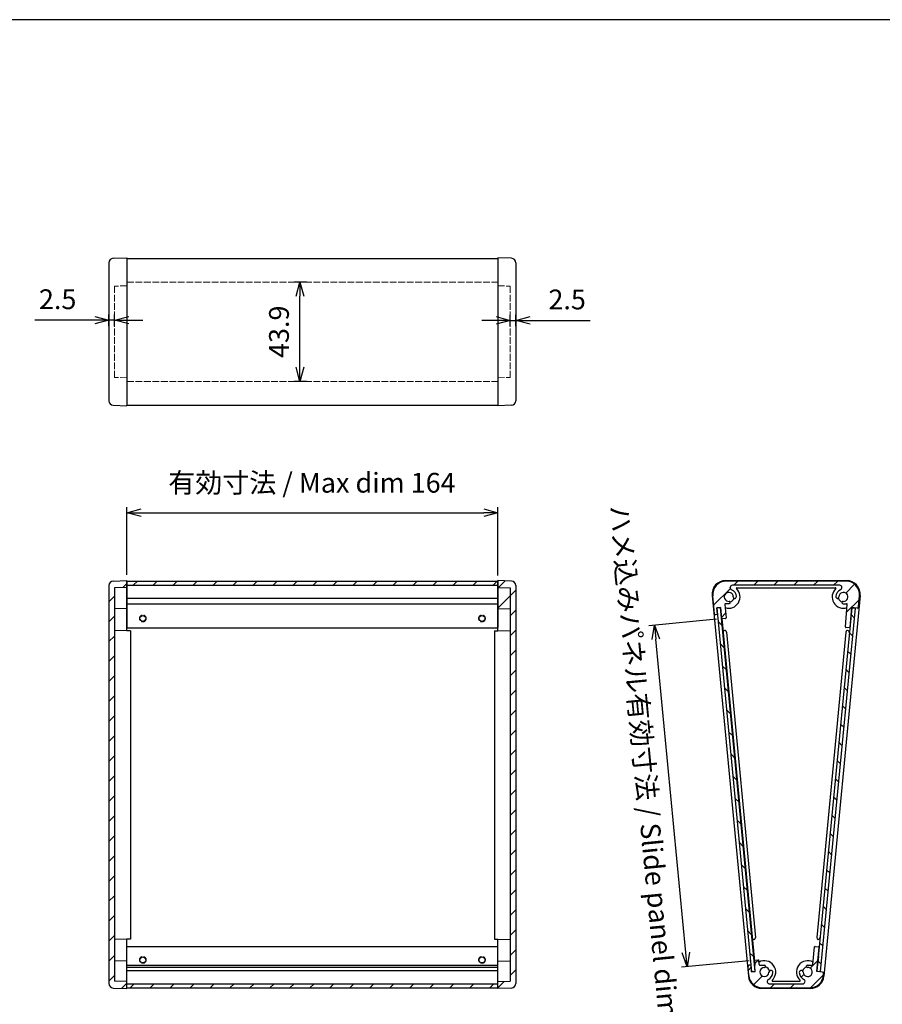
# Model space of a CAD drawing. Units: millimetres. Extents: x 1833 to 4875, y 884 to 1584.
# Drawn here: x 3131 to 3512, y 1148 to 1584 of the extents above; entities that cross this region are included whole.
import ezdxf

# ---------------------------------------------------------------- set-up
doc = ezdxf.new("R2010")
doc.units = ezdxf.units.MM
doc.linetypes.add('AM_ISO02W050x2', pattern=[3.75, 3, -0.75])
for name, color, linetype, lineweight in [('AM_5', 3, 'Continuous', 25), ('AM_8', 1, 'Continuous', 25), ('側板', 7, 'Continuous', 25), ('側板0', 7, 'AM_ISO02W050x2', 13), ('ﾈｼﾞ止ﾒﾊﾟﾈﾙ', 3, 'Continuous', 25), ('ﾊﾒｺﾐﾊﾟﾈﾙ', 4, 'Continuous', 25), ('ﾌﾛﾝﾄﾌﾚｰﾑ', 2, 'Continuous', 25), ('ﾌﾛﾝﾄﾌﾚｰﾑ0', 2, 'AM_ISO02W050x2', 13), ('ﾘﾔﾌﾚｰﾑ', 5, 'Continuous', 25), ('ﾘﾔﾌﾚｰﾑ0', 5, 'AM_ISO02W050x2', 13)]:
    doc.layers.add(name, color=color, linetype=linetype, lineweight=lineweight)
doc.styles.get("Standard").update_dxf_attribs({"font": 'ISOCP.SHX', "bigfont": 'EXTFONT.SHX'})
doc.dimstyles.new('AM_ISO$0', dxfattribs={"dimtxt": 3.5, "dimasz": 2.5, "dimexe": 1, "dimexo": 1, "dimgap": 1.5, "dimtad": 1, "dimdsep": 46, "dimtxsty": 'STANDARD', "dimblk": 'OPEN30', "dimcen": 0, "dimclrd": 3, "dimclre": 3, "dimclrt": 2, "dimadec": 0, "dimazin": 2, "dimtp": 0.1, "dimtm": 0.1, "dimtfac": 0.71, "dimtmove": 0, "dimatfit": 3, "dimldrblk": 'OPEN30', "dimfxl": 1, "dimlwd": -1, "dimlwe": -1, "dimarcsym": 0})
pattern_1 = [(45, (-4.547e-13, -0.025835946315965), (-4.419417382415921, 4.419417382415922), [])]
pattern_2 = [(44.99999999999999, (18.070125181815, 6.821e-13), (-4.41941738241592, 4.419417382415923), [])]
pattern_3 = [(315, (2213.550096662771, 4708.809338319244), (4.419417382415923, 4.41941738241592), [])]

# ---------------------------------------------------------------- blocks, each defined once
blk = doc.blocks.new('TK-A3')
blk.add_lwpolyline([(0, 0), (403, 0), (403, 280), (0, 280.0000000000001)], close=True)
blk = doc.blocks.new('_Open30')
at = {"color": 0, "linetype": 'ByBlock', "lineweight": -2}
for p, q in [((-1, 0.26794919), (0, 0)), ((0, 0), (-1, -0.26794919)), ((0, 0), (-1, 0))]:
    blk.add_line(p, q, dxfattribs=at)
blk = doc.blocks.new('*D25')
at = {"layer": 'AM_5', "color": 3}
for p, q in [((3170.031285964007, 1448.119937504154), (3170.031285964007, 1453.25297790391)), ((3172.531285964007, 1448.119937504162), (3172.531285964007, 1453.25297790391)), ((3163.781285964007, 1450.752977903909), (3137.196654215041, 1450.752977903909)), ((3172.531285964007, 1450.752977903909), (3170.031285964007, 1450.752977903909)), ((3178.781285964007, 1450.752977903909), (3185.031285964007, 1450.752977903909))]:
    blk.add_line(p, q, dxfattribs=at)
at = {"layer": 'Defpoints', "color": 0}
for p in [(3170.031285964007, 1450.752977903909), (3170.031285964007, 1445.619937504154), (3172.531285964007, 1445.619937504162)]:
    blk.add_point(p, dxfattribs=at)
at = {"layer": 'AM_5', "color": 3, "xscale": 6.25, "yscale": 6.25, "zscale": 6.25}
blk.add_blockref('_Open30', (3170.031285964007, 1450.752977903909), dxfattribs=at)
at = {"layer": 'AM_5', "color": 3, "xscale": 6.25, "yscale": 6.25, "zscale": 6.25, "rotation": 180}
blk.add_blockref('_Open30', (3172.531285964007, 1450.752977903909), dxfattribs=at)
at = {"layer": 'AM_5', "color": 2, "insert": (3147.363970089524, 1458.878839124382), "char_height": 8.75, "attachment_point": 5}
blk.add_mtext('2.5', dxfattribs=at)
blk = doc.blocks.new('*D26')
at = {"layer": 'AM_5', "color": 3}
for p, q in [((3347.531285964006, 1448.119937504162), (3347.531285964006, 1453.156945432052)), ((3350.031285964006, 1448.119937504154), (3350.031285964006, 1453.156945432052)), ((3341.281285964007, 1450.656945432052), (3335.031285964006, 1450.656945432052)), ((3347.531285964006, 1450.656945432052), (3350.031285964006, 1450.656945432052)), ((3356.281285964006, 1450.656945432052), (3382.865917712972, 1450.656945432052))]:
    blk.add_line(p, q, dxfattribs=at)
at = {"layer": 'Defpoints', "color": 0}
for p in [(3350.031285964006, 1450.656945432052), (3347.531285964006, 1445.619937504162), (3350.031285964006, 1445.619937504154)]:
    blk.add_point(p, dxfattribs=at)
at = {"layer": 'AM_5', "color": 3, "xscale": 6.25, "yscale": 6.25, "zscale": 6.25}
blk.add_blockref('_Open30', (3347.531285964006, 1450.656945432052), dxfattribs=at)
at = {"layer": 'AM_5', "color": 3, "xscale": 6.25, "yscale": 6.25, "zscale": 6.25, "rotation": 180}
blk.add_blockref('_Open30', (3350.031285964006, 1450.656945432052), dxfattribs=at)
at = {"layer": 'AM_5', "color": 2, "insert": (3372.698601838489, 1458.782806652525), "char_height": 8.75, "attachment_point": 5}
blk.add_mtext('2.5', dxfattribs=at)
blk = doc.blocks.new('*D27')
at = {"layer": 'AM_5', "color": 3}
for p, q in [((3257.531285964006, 1467.584154235615), (3252.006681527269, 1467.584154235615)), ((3254.50668152727, 1429.90572077271), (3254.50668152727, 1461.334154235615)), ((3257.531285964006, 1423.65572077271), (3252.006681527269, 1423.65572077271))]:
    blk.add_line(p, q, dxfattribs=at)
at = {"layer": 'Defpoints', "color": 0}
for p in [(3254.50668152727, 1467.584154235615), (3260.031285964006, 1467.584154235615), (3260.031285964006, 1423.65572077271)]:
    blk.add_point(p, dxfattribs=at)
at = {"layer": 'AM_5', "color": 3, "xscale": 6.25, "yscale": 6.25, "zscale": 6.25}
for p, rotation in [((3254.50668152727, 1467.584154235615), 90), ((3254.50668152727, 1423.65572077271), 270)]:
    blk.add_blockref('_Open30', p, dxfattribs=dict(at, rotation=rotation))
at = {"layer": 'AM_5', "color": 2, "insert": (3246.38168152727, 1445.619937504163), "char_height": 8.75, "attachment_point": 5, "rotation": 90}
blk.add_mtext('43.9', dxfattribs=at)
blk = doc.blocks.new('*D30')
at = {"layer": 'AM_5', "color": 3}
for p, q in [((3178.031285964006, 1338.044606713259), (3178.031285964006, 1368.044607713259)), ((3184.281285964006, 1365.544607713259), (3335.781285964006, 1365.544607713259)), ((3342.031285964006, 1337.768770766946), (3342.031285964006, 1368.044607713259))]:
    blk.add_line(p, q, dxfattribs=at)
at = {"layer": 'Defpoints', "color": 0}
for p in [(3342.031285964006, 1365.544607713259), (3178.031285964006, 1335.544606713259), (3342.031285964006, 1335.268770766946)]:
    blk.add_point(p, dxfattribs=at)
at = {"layer": 'AM_5', "color": 3, "xscale": 6.25, "yscale": 6.25, "zscale": 6.25, "rotation": 180}
blk.add_blockref('_Open30', (3178.031285964006, 1365.544607713259), dxfattribs=at)
at = {"layer": 'AM_5', "color": 3, "xscale": 6.25, "yscale": 6.25, "zscale": 6.25}
blk.add_blockref('_Open30', (3342.031285964006, 1365.544607713259), dxfattribs=at)
at = {"layer": 'AM_5', "color": 2, "insert": (3259.82657514044, 1377.678364862893), "char_height": 8.75, "attachment_point": 5}
blk.add_mtext('有効寸法 / Max dim 164', dxfattribs=at)
blk = doc.blocks.new('*D31')
at = {"layer": 'AM_5', "color": 3}
for p, q in [((3438.699176041133, 1318.399068125994), (3408.835851458572, 1315.538675692607)), ((3425.202441507489, 1170.886918782875), (3411.920376930747, 1309.555515774011)), ((3453.173070798455, 1167.287419225433), (3423.309746215894, 1164.427026792046))]:
    blk.add_line(p, q, dxfattribs=at)
at = {"layer": 'Defpoints', "color": 0}
for p in [(3441.187786423018, 1318.63743416211), (3411.324461840457, 1315.777041728724), (3455.66168118034, 1167.525785261549)]:
    blk.add_point(p, dxfattribs=at)
at = {"layer": 'AM_5', "color": 3, "xscale": 6.25, "yscale": 6.25, "zscale": 6.25}
for p, rotation in [((3411.324461840457, 1315.777041728724), 95.47125840496089), ((3425.798356597779, 1164.665392828163), 275.4712584049609)]:
    blk.add_blockref('_Open30', p, dxfattribs=dict(at, rotation=rotation))
at = {"layer": 'AM_5', "color": 2, "insert": (3407.262369367738, 1237.723505421726), "char_height": 8.75, "attachment_point": 5, "rotation": 275.4712584049609}
blk.add_mtext('ハメ込みパネル有効寸法 / Slide panel dim. 151.8', dxfattribs=at)

msp = doc.modelspace()

# ---------------------------------------------------------------- hatches: boundary and pattern name
at = {"layer": 'AM_8'}
h = msp.add_hatch(dxfattribs=at)
h.set_pattern_fill('_U', color=256, scale=6.25, angle=45, style=0, pattern_type=0)
h.set_pattern_definition([(45, (-30.00000000000046, -0.0258359463157376), (-4.419417382415921, 4.419417382415922), [])])
edge = h.paths.add_edge_path()
edge.add_line((3171.961486970601, 1155.230732818459), (3178.031285964006, 1155.018770766945))
edge.add_line((3178.031285964006, 1155.018770766945), (3178.031285964006, 1158.076706534741))
edge.add_line((3178.031285964006, 1158.076706534741), (3172.531285964006, 1158.268770766945))
edge.add_line((3172.531285964006, 1158.268770766945), (3172.531285964006, 1332.268770766943))
edge.add_line((3172.531285964006, 1332.268770766943), (3178.031285964006, 1332.460834999148))
edge.add_line((3178.031285964006, 1332.460834999148), (3178.031285964006, 1335.518770766943))
edge.add_line((3178.031285964006, 1335.518770766943), (3171.961486970601, 1335.306808715434))
edge.add_arc((3172.031285964012, 1333.308027061389), 2.000000000006282, 92.00000000017987, 180.0000000001824)
edge.add_line((3170.031285964006, 1333.308027061383), (3170.031285964006, 1157.229514472498))
edge.add_arc((3172.031285964006, 1157.229514472497), 2, 180, 267.9999999999962)
h = msp.add_hatch(dxfattribs=at)
h.set_pattern_fill('_U', color=256, scale=6.25, angle=45, style=0, pattern_type=0)
h.set_pattern_definition(pattern_1)
h.paths.add_polyline_path([(3178.031285964006, 1333.468770766945), (3342.031285964006, 1333.468770766946), (3342.031285964006, 1335.242934820631), (3178.031285964006, 1335.268770766946)])
h = msp.add_hatch(dxfattribs=at)
h.set_pattern_fill('_U', color=256, scale=6.25, angle=45, style=0, pattern_type=0)
h.set_pattern_definition([(45, (29.99999999999955, -0.0258359463152829), (-4.419417382415921, 4.419417382415922), [])])
edge = h.paths.add_edge_path()
edge.add_line((3342.031285964006, 1158.076706534741), (3342.031285964006, 1155.018770766946))
edge.add_line((3342.031285964006, 1155.018770766946), (3348.101084957411, 1155.230732818455))
edge.add_arc((3348.031285964003, 1157.229514472496), 2.000000000002049, 272.0000000000667, 360.0000000000652)
edge.add_line((3350.031285964006, 1157.229514472498), (3350.031285964006, 1333.308027061383))
edge.add_arc((3348.031285964006, 1333.308027061383), 2, 6.5138e-12, 87.9999999999965)
edge.add_line((3348.101084957411, 1335.306808715421), (3342.031285964006, 1335.518770766944))
edge.add_line((3342.031285964006, 1335.518770766944), (3342.031285964006, 1333.468770766946))
edge.add_line((3342.031285964006, 1333.468770766946), (3342.031285964008, 1332.460834999148))
edge.add_line((3342.031285964008, 1332.460834999148), (3342.031285964006, 1323.143510544902))
edge.add_line((3342.031285964006, 1323.143510544903), (3347.531285964006, 1322.951446312698))
edge.add_line((3347.531285964006, 1322.951446312698), (3347.506113010943, 1158.267891708054))
edge.add_line((3347.506113010943, 1158.267891708054), (3342.031285964006, 1158.076706534741))
h = msp.add_hatch(dxfattribs=at)
h.set_pattern_fill('_U', color=256, scale=6.25, angle=44.99999999999999, style=0, pattern_type=0)
h.set_pattern_definition(pattern_2)
edge = h.paths.add_edge_path()
edge.add_arc((3446.77153017951, 1328.427064417764), 0.8000000000000039, 262.5208154412395, 362.9202131393942)
edge.add_arc((3444.174906418448, 1328.29460671326), 3.399999999999226, 2.920213139380352, 67.9442905298054)
edge.add_arc((3445.827141309321, 1332.37261111068), 0.9999999999999994, 180.000000000013, 247.9442905297053, ccw=False)
edge.add_line((3444.827141309321, 1332.37261111068), (3444.827141309321, 1332.494606713259))
edge.add_arc((3445.827141309321, 1332.494606713259), 1, 90, 180, ccw=False)
edge.add_line((3445.827141309321, 1333.494606713259), (3493.244352512606, 1333.494606713261))
edge.add_arc((3493.244352512606, 1332.494606713261), 1, 0, 90, ccw=False)
edge.add_line((3494.244352512606, 1332.494606713261), (3494.244352512606, 1332.372611110681))
edge.add_arc((3493.244352512606, 1332.372611110682), 1, -67.9442905298165, 0, ccw=False)
edge.add_arc((3494.896587403478, 1328.294606713261), 3.400000000000128, 112.0557094702144, 177.0797868606051)
edge.add_arc((3492.299963642415, 1328.427064417764), 0.7999999999996125, 177.0797868605699, 277.4791845588293)
edge.add_arc((3492.097681196832, 1328.372862999828), 0.8000000000000946, 292.5208154411495, 358.3984504009511)
edge.add_arc((3494.896587403479, 1328.294606713261), 1.999999999999409, -93.46304096716432, 178.3984504009697, ccw=False)
edge.add_arc((3494.745575720408, 1325.799171786926), 0.5000000000001376, 86.53695903274583, 164.9999999999803)
edge.add_line((3494.262612807264, 1325.928581309477), (3494.261389599461, 1325.924016235813))
edge.add_arc((3494.744352512606, 1325.794606713261), 0.5000000000000006, 165.0000000000055, 270)
edge.add_line((3494.744352512606, 1325.294606713261), (3496.314368537667, 1325.294606713261))
edge.add_arc((3496.314368537667, 1324.994606713262), 0.2999999999999545, -5.000000000037517, 90, ccw=False)
edge.add_line((3496.613226947095, 1324.968459990437), (3495.741933971355, 1315.009535706691))
edge.add_arc((3495.941172910973, 1314.992104558141), 0.2000000000003741, 174.9999999998657, 264.9999999999192)
edge.add_line((3495.923741762424, 1314.792865618523), (3497.51765327937, 1314.653416430126))
edge.add_arc((3497.535084427919, 1314.852655369744), 0.1999999999998616, 265.0000000000491, 354.0658350824253)
edge.add_line((3497.734012697137, 1314.831978239721), (3497.734323367538, 1314.835224221195))
edge.add_line((3497.734323367538, 1314.835224221195), (3498.501293903717, 1323.601737564403))
edge.add_line((3498.501293903717, 1323.601737564403), (3500.991780648945, 1323.383848207534))
edge.add_arc((3501.035358520319, 1323.881945556579), 0.4999999999996738, 265.0000000000231, 355.0000000000017)
edge.add_line((3501.533455869366, 1323.838367685206), (3501.965064093099, 1328.771672256775))
edge.add_arc((3495.987895904548, 1329.294606713261), 5.999999999999947, 355.0000000000002, 450)
edge.add_line((3495.987895904548, 1335.294606713261), (3443.083597917378, 1335.294606713261))
edge.add_arc((3443.083597917378, 1329.294606713262), 6, 89.99999999999999, 184.9999999999998)
edge.add_line((3437.106429728828, 1328.771672256776), (3437.799505180804, 1320.849783590929))
edge.add_arc((3438.29760252985, 1320.893361462303), 0.4999999999997134, 185.0000000000288, 275.0000000000266)
edge.add_line((3438.341180401224, 1320.395264113257), (3438.988706954984, 1320.451915346042))
edge.add_arc((3438.971275806434, 1320.651154285661), 0.2000000000001277, 275.000000000075, 365.0000000000808)
edge.add_line((3439.170514746052, 1320.668585434211), (3438.926478666359, 1323.457930588868))
edge.add_line((3438.926478666359, 1323.457930588868), (3440.57019991821, 1323.601737564401))
edge.add_line((3440.57019991821, 1323.601737564401), (3440.988547483398, 1318.820003013561))
edge.add_arc((3441.187786423017, 1318.83743416211), 0.2000000000003542, 185.0000000000694, 275.0000000001992)
edge.add_line((3441.205217571567, 1318.638195222492), (3442.799129088513, 1318.777644410888))
edge.add_arc((3442.781697939963, 1318.976883350506), 0.1999999999996747, 275.0000000000864, 365.0000000000808)
edge.add_line((3442.980936879582, 1318.994314499056), (3442.458266874832, 1324.968459990435))
edge.add_arc((3442.75712528426, 1324.994606713259), 0.3000000000002454, 89.9999999999132, 184.9999999999434, ccw=False)
edge.add_line((3442.75712528426, 1325.294606713259), (3444.327141309321, 1325.294606713259))
edge.add_arc((3444.327141309321, 1325.794606713259), 0.5, 270, 374.9999999999945)
edge.add_line((3444.810104222466, 1325.92401623581), (3444.808881014663, 1325.928581309475))
edge.add_arc((3444.325918101519, 1325.799171786924), 0.5000000000000006, 14.99999999999444, 93.46304096704608)
edge.add_arc((3444.174906418448, 1328.294606713259), 2.000000000000013, 1.6015495990166073, 273.46304096721593, ccw=False)
edge.add_arc((3446.973812625096, 1328.372862999824), 0.7999999999997397, 181.6015495989684, 247.4791845586928)
h = msp.add_hatch(dxfattribs=at)
h.set_pattern_fill('_U', color=256, scale=6.25, angle=-45.00000000000001, style=0, pattern_type=0)
h.set_pattern_definition(pattern_3)
h.paths.add_polyline_path([(3439.006532146489, 1323.408188030234), (3454.340947461352, 1162.436930636402), (3455.834187325859, 1162.579179387003), (3440.499772010995, 1323.550436780836)])
h = msp.add_hatch(dxfattribs=at)
h.set_pattern_fill('_U', color=256, scale=6.25, angle=-45.00000000000001, style=0, pattern_type=0)
h.set_pattern_definition(pattern_3)
edge = h.paths.add_edge_path()
edge.add_line((3498.563717766514, 1323.50099614573), (3497.734323367514, 1314.835224220928))
edge.add_arc((3497.53508442792, 1314.852655369748), 0.2000000000000341, -5.934164917775718, -5.000000077495088, ccw=False)
edge.add_line((3497.734012697138, 1314.831978239723), (3483.794185073667, 1169.184302053522))
edge.add_line((3483.794185073667, 1169.184302053522), (3483.439302219027, 1165.449914655745))
edge.add_arc((3483.240199238457, 1165.468835626333), 0.1999999999995304, -14.57394795387421, -5.4285771227403075, ccw=False)
edge.add_line((3483.433763975429, 1165.4185097622), (3483.167461523168, 1162.636098502741))
edge.add_line((3483.167461523168, 1162.636098502741), (3484.660638172081, 1162.493187708404))
edge.add_line((3484.660638172081, 1162.493187708404), (3500.056894415427, 1323.358085351393))
edge.add_line((3500.056894415427, 1323.358085351393), (3498.563717766514, 1323.50099614573))
h = msp.add_hatch(dxfattribs=at)
h.set_pattern_fill('_U', color=256, scale=6.25, angle=44.99999999999999, style=0, pattern_type=0)
h.set_pattern_definition(pattern_2)
edge = h.paths.add_edge_path()
edge.add_line((3460.467703219291, 1164.794544492042), (3460.467703219291, 1164.794606713261))
edge.add_arc((3459.967703219291, 1164.794606713261), 0.5, -1.27e-14, 89.99999999999999)
edge.add_line((3459.967703219291, 1165.294606713261), (3457.954858815627, 1165.294606713261))
edge.add_arc((3457.954858815627, 1165.594606713261), 0.2999999999997271, 184.9999999999942, 270, ccw=False)
edge.add_line((3457.6560004062, 1165.568459990437), (3457.488282637001, 1167.485482864482))
edge.add_arc((3457.289043697382, 1167.468051715933), 0.1999999999999012, 5.000000000080716, 95.00000000008075)
edge.add_line((3457.271612548833, 1167.667290655551), (3455.677701031885, 1167.527841467155))
edge.add_arc((3455.695132180436, 1167.328602527537), 0.1999999999996747, 95.00000000008637, 185.0000000000807)
edge.add_line((3455.495893240817, 1167.311171378987), (3455.914240806006, 1162.529436828146))
edge.add_line((3455.914240806006, 1162.529436828146), (3454.270519554155, 1162.385629852613))
edge.add_line((3454.270519554155, 1162.385629852614), (3454.026483474461, 1165.17497500727))
edge.add_arc((3453.827244534843, 1165.157543858721), 0.1999999999998616, 4.999999999950937, 95.00000000008075)
edge.add_line((3453.809813386293, 1165.356782798339), (3453.162286832534, 1165.300131565553))
edge.add_arc((3453.205864703908, 1164.802034216507), 0.5000000000001269, 94.99999999997237, 184.9999999999983)
edge.add_line((3452.707767354862, 1164.758456345133), (3453.056565766519, 1160.771672256775))
edge.add_arc((3459.033733955069, 1161.294606713261), 5.999999999999947, 184.9999999999998, 270)
edge.add_line((3459.033733955069, 1155.294606713261), (3480.037759866858, 1155.294606713261))
edge.add_arc((3480.037759866858, 1161.294606713261), 6, 270, 355.0000000000002)
edge.add_line((3486.014928055408, 1160.771672256775), (3486.102259238822, 1161.769872250857))
edge.add_arc((3485.604161889777, 1161.813450122231), 0.5000000000001665, 354.9999999999757, 444.9999999999215)
edge.add_line((3485.647739761151, 1162.311547471277), (3483.157253015921, 1162.529436828146))
edge.add_line((3483.15725301592, 1162.529436828146), (3484.098535037596, 1173.288339567536))
edge.add_arc((3483.899296097978, 1173.305770716086), 0.1999999999999012, 354.9999999999192, 444.9999999999192)
edge.add_line((3483.916727246528, 1173.505009655705), (3482.32281572958, 1173.644458844101))
edge.add_arc((3482.30538458103, 1173.445219904483), 0.1999999999999012, 84.99999999991925, 174.9999999999841)
edge.add_line((3482.106145641412, 1173.462651053033), (3481.415493415727, 1165.568459990438))
edge.add_arc((3481.1166350063, 1165.594606713261), 0.2999999999997725, 270, 355.0000000000923, ccw=False)
edge.add_line((3481.1166350063, 1165.294606713261), (3478.969193801968, 1165.294606713261))
edge.add_arc((3478.969193801968, 1164.794606713261), 0.5, 89.99999999999999, 194.9999999999944)
edge.add_line((3478.486230888822, 1164.66519719071), (3478.487454096625, 1164.660632117046))
edge.add_arc((3478.970417009769, 1164.790041639596), 0.4999999999994436, 194.9999999999576, 273.4630409671533)
edge.add_arc((3479.12142869284, 1162.294606713261), 1.999999999999931, -176.919987375588, 93.46304096717688, ccw=False)
edge.add_arc((3476.225617816152, 1162.138788336734), 0.9000000000008315, 3.080012624477938, 73.32397740563562)
edge.add_arc((3476.276470231014, 1162.125162473239), 0.9000000000000007, 76.67602259379863, 183.4084801705797)
edge.add_arc((3479.121428692841, 1162.294606713261), 3.7499999999997, 183.4084801705816, 242.154524433436)
edge.add_arc((3476.902757919607, 1158.094606713261), 1.000000000000094, -90, 62.15452443344992, ccw=False)
edge.add_line((3476.902757919607, 1157.094606713261), (3462.16873590232, 1157.094606713261))
edge.add_arc((3462.16873590232, 1158.094606713261), 1.000000000000227, 117.84547556655619, 270, ccw=False)
edge.add_arc((3459.950065129087, 1162.294606713261), 3.750000000000012, 297.8454755665607, 356.591519829405)
edge.add_arc((3462.795023590914, 1162.125162473239), 0.9000000000001493, 356.5915198293769, 463.3239774059592)
edge.add_arc((3462.845876005774, 1162.138788336734), 0.9000000000003907, 106.6760225940662, 176.9199873755204)
edge.add_arc((3459.950065129087, 1162.294606713261), 2.000000000000001, 89.5957613953911, 356.91998737558873, ccw=False)
edge.add_arc((3459.967703219291, 1164.794544492042), 0.4999999999998786, 269.5957613954431, 360)
h = msp.add_hatch(dxfattribs=at)
h.set_pattern_fill('_U', color=256, scale=6.25, angle=45, style=0, pattern_type=0)
h.set_pattern_definition(pattern_1)
h.paths.add_polyline_path([(3178.031285964006, 1155.268770766945), (3342.031285964006, 1155.268770766946), (3342.031285964006, 1157.068770766946), (3178.031285964006, 1157.068770766945)])

# ---------------------------------------------------------------- linework, layer by layer
at = {"layer": '側板'}
for p, q in [((3171.961486970604, 1478.143236420714), (3178.031285964008, 1478.355198472223)), ((3178.031285964008, 1478.355198472223), (3178.031285964008, 1412.884676536099)), ((3342.031285964008, 1478.355198472224), (3342.031285964008, 1412.884676536099)), ((3348.101084957413, 1478.143236420714), (3342.031285964008, 1478.355198472224)), ((3170.031285964009, 1476.144454766662), (3170.031285964009, 1415.095420241645)), ((3350.031285964008, 1476.144454766663), (3350.031285964008, 1415.095420241645)), ((3171.961486970604, 1413.096638587609), (3178.031285964008, 1412.884676536099)), ((3348.101084957413, 1413.096638587609), (3342.031285964008, 1412.884676536099)), ((3170.031285964006, 1333.308027061383), (3170.031285964006, 1157.229514472497)), ((3171.961486970601, 1335.306808715434), (3178.031285964006, 1335.518770766943)), ((3178.031285964006, 1313.353324842574), (3178.031285964006, 1335.518770766943)), ((3348.101084957411, 1335.306808715434), (3342.031285964006, 1335.518770766944)), ((3342.031285964006, 1313.353324842575), (3342.031285964006, 1335.518770766944)), ((3350.031285964006, 1333.308027061383), (3350.031285964006, 1157.229514472498)), ((3442.800485942901, 1335.544606713259), (3496.271007879026, 1335.544606713259)), ((3178.031285964006, 1332.460834999148), (3172.531285964006, 1332.268770766943)), ((3172.531285964006, 1332.268770766943), (3172.531285964006, 1158.268770766945)), ((3342.031285964008, 1332.460834999148), (3347.531285964008, 1332.268770766944)), ((3347.531285964008, 1332.268770766944), (3347.504688797265, 1158.267891708054)), ((3436.827396525801, 1328.976977595503), (3452.840132927855, 1160.476977595505)), ((3447.724554288323, 1332.294606713259), (3491.346939533604, 1332.294606713259)), ((3502.244097296126, 1328.976977595502), (3486.231360894072, 1160.476977595505)), ((3178.031285964006, 1323.143510544902), (3172.531285964006, 1322.951446312698)), ((3342.031285964006, 1323.143510544903), (3347.531285964006, 1322.951446312698)), ((3441.071042702943, 1318.675042955997), (3455.6321916029, 1165.449914655745)), ((3178.031285964006, 1313.353324842574), (3172.531285964006, 1313.401322615423)), ((3179.531285964006, 1313.340234540888), (3178.031285964006, 1313.353324842574)), ((3179.531285964006, 1313.340234540888), (3179.536155212027, 1176.792019491547)), ((3340.529861750328, 1313.340234540888), (3340.529861750328, 1176.791976998263)), ((3340.531285964006, 1313.340234540888), (3342.031285964006, 1313.353324842574)), ((3342.031285964006, 1313.353324842575), (3347.531285964006, 1313.401322615424)), ((3443.140723601408, 1312.751476024321), (3455.986754770986, 1177.574314686901)), ((3495.930770220519, 1312.751476024321), (3483.08473905094, 1177.574314686901)), ((3178.031285964006, 1176.778886696577), (3172.531285964006, 1176.730888923728)), ((3179.531285964006, 1176.791976998263), (3178.031285964006, 1176.778886696577)), ((3178.031285964006, 1155.018770766945), (3178.031285964006, 1176.778886696577)), ((3340.531285964006, 1176.791976998263), (3342.031285964006, 1176.778886696577)), ((3342.031285964006, 1155.018770766946), (3342.031285964006, 1176.778886696577)), ((3342.031285964006, 1176.778886696577), (3347.531285964006, 1176.730888923728)), ((3483.794185087783, 1169.184302202073), (3483.439302219026, 1165.449914655745)), ((3178.031285964006, 1167.076706534741), (3172.531285964006, 1167.268770766946)), ((3342.029861750329, 1167.076706534741), (3347.506064640761, 1167.268774404489)), ((3171.961486970601, 1155.230732818455), (3178.031285964006, 1155.018770766945)), ((3178.031285964006, 1158.076706534741), (3172.531285964006, 1158.268770766945)), ((3342.031285964006, 1158.076706534741), (3347.531285964006, 1158.268770766946)), ((3348.101084957411, 1155.230732818455), (3342.031285964006, 1155.018770766946)), ((3480.258271476972, 1155.044606713261), (3458.813222344955, 1155.044606713261)), ((3463.499712998951, 1158.294606713261), (3475.571780822975, 1158.294606713261))]:
    msp.add_line(p, q, dxfattribs=at)
for centre, radius, start, end in [((3172.031285964008, 1476.144454766662), 2, 92.0000000000037, 179.9999999999739), ((3348.031285964008, 1476.144454766662), 2, 0, 87.99999999999628), ((3172.031285964008, 1415.095420241645), 2, 180, 267.9999999999963), ((3348.031285964008, 1415.095420241645), 2, 272.0000000000037, 0), ((3172.031285964006, 1333.308027061383), 2, 92.0000000000037, 180), ((3348.031285964006, 1333.308027061383), 2, 0, 87.99999999999628), ((3442.800485942901, 1329.544606713259), 6, 90, 185.4285771238791), ((3496.271007879026, 1329.544606713258), 6, 354.5714228761208, 90), ((3444.174906418458, 1328.294606713259), 5, 251.4218215216565, 46.95092019969445), ((3447.724554288323, 1332.094606713259), 0.2, 90.00000000005213, 226.9509201997681), ((3494.896587403469, 1328.294606713259), 5, 133.0490798003055, 288.5781784783148), ((3491.346939533604, 1332.094606713259), 0.2, 313.0490798002319, 90), ((3444.174906418458, 1328.294606713259), 2.299999999999999, 284.4293748424649, 347.4659580181964), ((3494.896587403469, 1328.294606713259), 2.299999999999999, 192.5340419817499, 255.5706251574814), ((3442.394087424271, 1312.680522384602), 0.7500000000000521, 5.428577123879168, 185.4285771239316), ((3496.677406397656, 1312.680522384602), 0.7500000000000521, 354.5714228760683, 174.5714228761208), ((3455.240118593849, 1177.503361047181), 0.7499999999999954, 185.4285771239316, 5.428577123931662), ((3483.831375228078, 1177.503361047181), 0.7499999999999954, 174.5714228760683, 354.5714228760683), ((3455.831294583471, 1165.468835626336), 0.2, 185.4285771238791, 214.7989579425857), ((3459.950065129087, 1162.294606713261), 5, 313.0490798003056, 118.5781784781961), ((3459.950065129087, 1162.294606713261), 2.299999999999999, 11.84430338643446, 78.62942751987762), ((3479.12142869284, 1162.294606713261), 5, 61.4218215218039, 226.9509201996945), ((3479.12142869284, 1162.294606713261), 2.299999999999999, 104.4293748427335, 168.1556966135655), ((3483.240199238457, 1165.468835626336), 0.2, 325.2010420576021, 354.5714228761208), ((3458.813222344955, 1161.044606713262), 6, 185.4285771239316, 270), ((3480.258271476972, 1161.044606713262), 6, 270, 354.5714228760683), ((3172.031285964006, 1157.229514472497), 2, 180, 267.9999999999963), ((3348.031285964006, 1157.229514472498), 2, 272.0000000000037, 0), ((3463.499712998951, 1158.494606713261), 0.2, 133.0490798003055, 270), ((3475.571780822975, 1158.494606713261), 0.2, 270, 46.95092019969445)]:
    msp.add_arc(centre, radius, start, end, dxfattribs=at)
at = {"layer": '側板0'}
for p, q in [((3178.031285964008, 1465.980777996667), (3172.531285964009, 1465.788713764462)), ((3172.531285964009, 1465.788713764462), (3172.531285964009, 1425.451161243861)), ((3342.031285964008, 1465.980777996667), (3347.531285964008, 1465.788713764462)), ((3347.531285964008, 1465.788713764462), (3347.531285964008, 1425.451161243861)), ((3178.031285964008, 1425.259097011656), (3172.531285964009, 1425.451161243861)), ((3342.031285964008, 1425.259097011656), (3347.531285964008, 1425.451161243861))]:
    msp.add_line(p, q, dxfattribs=at)
at = {"layer": 'ﾈｼﾞ止ﾒﾊﾟﾈﾙ'}
for p, q in [((3498.563717766514, 1323.50099614573), (3483.167461523168, 1162.636098502741)), ((3500.056894415427, 1323.358085351393), (3484.660638172081, 1162.493187708404)), ((3498.563717766514, 1323.50099614573), (3500.056894415427, 1323.358085351393)), ((3483.167461523168, 1162.636098502741), (3484.660638172081, 1162.493187708404))]:
    msp.add_line(p, q, dxfattribs=at)
at = {"layer": 'ﾊﾒｺﾐﾊﾟﾈﾙ'}
for p, q in [((3439.006532146489, 1323.408188030234), (3440.499772010995, 1323.550436780836)), ((3454.340947461352, 1162.436930636402), (3439.006532146488, 1323.408188030234)), ((3455.834187325859, 1162.579179387003), (3440.499772010995, 1323.550436780836)), ((3454.340947461352, 1162.436930636402), (3455.834187325859, 1162.579179387003))]:
    msp.add_line(p, q, dxfattribs=at)
at = {"layer": 'ﾌﾛﾝﾄﾌﾚｰﾑ'}
for p, q in [((3178.031285964006, 1173.619383958167), (3342.031285964006, 1173.619383958168)), ((3178.031285964006, 1155.018770766945), (3178.031285964006, 1173.011942306266)), ((3342.031285964006, 1155.018770766946), (3342.031285964006, 1173.011942306266)), ((3481.415493415727, 1165.568459990437), (3482.106145641412, 1173.462651053033)), ((3482.32281572958, 1173.644458844101), (3483.916727246527, 1173.505009655705)), ((3483.15725301592, 1162.529436828147), (3484.098535037596, 1173.288339567537)), ((3178.031285964006, 1165.268770766945), (3342.031285964006, 1165.268770766946)), ((3342.031285964006, 1164.264205693282), (3178.031285964006, 1164.264205693281)), ((3453.056565766519, 1160.771672256775), (3452.707767354862, 1164.758456345133)), ((3453.809813386293, 1165.356782798339), (3453.162286832534, 1165.300131565553)), ((3454.270519554155, 1162.385629852613), (3454.026483474461, 1165.17497500727)), ((3455.914240806006, 1162.529436828146), (3455.495893240817, 1167.311171378987)), ((3455.677701031885, 1167.527841467155), (3457.271612548833, 1167.667290655551)), ((3457.6560004062, 1165.568459990437), (3457.488282637001, 1167.485482864482)), ((3457.954858815627, 1165.294606713261), (3459.967703219291, 1165.294606713261)), ((3460.467703219291, 1164.794544492042), (3460.467703219291, 1164.794606713261)), ((3478.487454096625, 1164.660632117046), (3478.486230888822, 1164.66519719071)), ((3478.969193801968, 1165.294606713261), (3481.1166350063, 1165.294606713261)), ((3478.969193801968, 1165.294606713261), (3481.1166350063, 1165.294606713261)), ((3178.031285964006, 1162.999326526923), (3342.031285964006, 1162.999326526923)), ((3455.914240806006, 1162.529436828147), (3454.270519554155, 1162.385629852614)), ((3485.64773976115, 1162.311547471277), (3483.15725301592, 1162.529436828146)), ((3486.014928055408, 1160.771672256775), (3486.102259238822, 1161.769872250857)), ((3178.031285964006, 1157.068770766945), (3342.031285964006, 1157.068770766946)), ((3178.031285964006, 1155.268770766945), (3342.031285964006, 1155.268770766946)), ((3459.033733955069, 1155.294606713261), (3480.037759866858, 1155.294606713261)), ((3462.16873590232, 1157.094606713261), (3476.902757919607, 1157.094606713261))]:
    msp.add_line(p, q, dxfattribs=at)
for centre in [(3185.031285964006, 1167.658885857784), (3335.031285964006, 1167.658885857784)]:
    msp.add_circle(centre, 1.3, dxfattribs=at)
for centre, radius, start, end in [((3482.30538458103, 1173.445219904483), 0.2, 84.99999999997402, 174.999999999974), ((3483.899296097978, 1173.305770716086), 0.2, 354.999999999974, 84.99999999997402), ((3453.205864703908, 1164.802034216507), 0.5, 95.00000000002598, 185.000000000026), ((3453.827244534843, 1165.157543858721), 0.2, 5.000000000025982, 95.00000000002598), ((3455.695132180436, 1167.328602527537), 0.2, 95.00000000002598, 185.000000000026), ((3457.289043697382, 1167.468051715933), 0.2, 5.000000000025982, 95.00000000002598), ((3457.954858815627, 1165.594606713261), 0.3, 185.000000000026, 270), ((3459.950065129087, 1162.294606713261), 2, 89.59576139539114, 356.9199873755628), ((3459.967703219291, 1164.794544492042), 0.5, 269.5957613953911, 0), ((3459.967703219291, 1164.794606713261), 0.5, 0, 90), ((3479.12142869284, 1162.294606713261), 2, 183.0800126243852, 93.46304096715053), ((3478.969193801968, 1164.794606713261), 0.5, 90, 194.9999999999944), ((3478.970417009769, 1164.790041639597), 0.5, 194.9999999999944, 273.4630409672029), ((3481.1166350063, 1165.594606713261), 0.3, 270, 354.999999999974), ((3459.033733955069, 1161.294606713261), 6, 185.000000000026, 270), ((3462.16873590232, 1158.094606713261), 1, 117.8454755665532, 270), ((3459.950065129087, 1162.294606713261), 3.75, 297.8454755665386, 356.5915198293736), ((3462.845876005774, 1162.138788336734), 0.9, 106.6760225941159, 176.9199873755627), ((3462.795023590913, 1162.125162473239), 0.9, 356.5915198293736, 103.3239774059212), ((3476.276470231014, 1162.125162473239), 0.9, 76.67602259375656, 183.4084801706264), ((3479.12142869284, 1162.294606713261), 3.75, 183.4084801706264, 242.1545244334614), ((3476.225617816152, 1162.138788336734), 0.9, 3.0800126243852, 73.32397740559772), ((3476.902757919607, 1158.094606713261), 1, 270, 62.1545244334468), ((3480.037759866858, 1161.294606713261), 6, 270, 354.999999999974), ((3485.604161889777, 1161.813450122231), 0.5, 354.999999999974, 84.99999999997402)]:
    msp.add_arc(centre, radius, start, end, dxfattribs=at)
at = {"layer": 'ﾌﾛﾝﾄﾌﾚｰﾑ0'}
for centre in [(3185.031285964006, 1167.658885857784), (3335.031285964006, 1167.658885857784)]:
    msp.add_circle(centre, 1.5, dxfattribs=at)
at = {"layer": 'ﾘﾔﾌﾚｰﾑ'}
for p, q in [((3178.031285964008, 1478.072086497746), (3342.031285964008, 1478.072086497747)), ((3178.031285964005, 1478.072086497746), (3178.031285964008, 1413.167788510577)), ((3342.031285964011, 1478.072086497747), (3342.031285964008, 1413.167788510577)), ((3178.031285964008, 1413.167788510577), (3342.031285964008, 1413.167788510577)), ((3178.031285964006, 1335.268770766946), (3342.031285964007, 1335.268770766946)), ((3178.031285964006, 1335.24293482063), (3178.031285964006, 1314.801048493518)), ((3178.031285964006, 1333.468770766945), (3342.031285964006, 1333.468770766946)), ((3342.031285964006, 1335.242934820631), (3342.031285964006, 1314.801048493518)), ((3495.987895904548, 1335.294606713261), (3443.083597917378, 1335.294606713262)), ((3493.244352512606, 1333.494606713261), (3445.827141309321, 1333.494606713262)), ((3444.827141309321, 1332.37261111068), (3444.827141309321, 1332.494606713259)), ((3494.244352512606, 1332.372611110682), (3494.244352512606, 1332.494606713261)), ((3342.031285964006, 1327.608034698771), (3178.031285964006, 1327.608034698771)), ((3178.031285964006, 1325.268770766945), (3342.031285964006, 1325.268770766946)), ((3437.799505180804, 1320.849783590929), (3437.106429728828, 1328.771672256776)), ((3442.458266874832, 1324.968459990435), (3442.980936879582, 1318.994314499056)), ((3444.327141309321, 1325.294606713259), (3442.75712528426, 1325.294606713259)), ((3444.808881014663, 1325.928581309475), (3444.810104222466, 1325.92401623581)), ((3494.262612807263, 1325.928581309477), (3494.261389599461, 1325.924016235812)), ((3494.744352512606, 1325.294606713261), (3496.314368537667, 1325.294606713261)), ((3495.741933971355, 1315.009535706691), (3496.613226947095, 1324.968459990437)), ((3501.533455869366, 1323.838367685206), (3501.965064093099, 1328.771672256775)), ((3438.988706954984, 1320.451915346043), (3438.341180401224, 1320.395264113257)), ((3440.57019991821, 1323.601737564401), (3438.926478666359, 1323.457930588868)), ((3439.170514746052, 1320.668585434211), (3438.926478666359, 1323.457930588868)), ((3440.57019991821, 1323.601737564401), (3440.988547483398, 1318.820003013561)), ((3498.501293903717, 1323.601737564403), (3497.734323367538, 1314.835224221195)), ((3500.991780648945, 1323.383848207534), (3498.501293903717, 1323.601737564403)), ((3442.799129088513, 1318.777644410888), (3441.205217571567, 1318.638195222492)), ((3178.031285964006, 1314.627580483811), (3342.031285964007, 1314.627580483811)), ((3497.51765327937, 1314.653416430126), (3495.923741762423, 1314.792865618523))]:
    msp.add_line(p, q, dxfattribs=at)
for centre in [(3185.031285964006, 1318.769239613123), (3335.031285964006, 1318.769239613124)]:
    msp.add_circle(centre, 1.3, dxfattribs=at)
for centre, radius, start, end in [((3443.083597917378, 1329.294606713262), 6, 90, 185.000000000026), ((3445.827141309321, 1332.494606713259), 1, 90, 180), ((3493.244352512606, 1332.494606713261), 1, 0, 90), ((3495.987895904548, 1329.294606713261), 6, 354.999999999974, 90), ((3444.174906418448, 1328.294606713259), 2, 1.601549599016731, 273.4630409672029), ((3445.827141309321, 1332.37261111068), 1, 180, 247.9442905298311), ((3444.174906418448, 1328.294606713259), 3.399999999999999, 2.920213139392589, 67.9442905298311), ((3494.896587403478, 1328.294606713261), 3.399999999999999, 112.0557094701689, 177.0797868606074), ((3494.896587403478, 1328.294606713261), 2, 266.5369590328495, 178.3984504009833), ((3493.244352512606, 1332.372611110682), 1, 292.0557094701689, 0), ((3442.75712528426, 1324.994606713259), 0.3, 90, 185.000000000026), ((3444.325918101519, 1325.799171786924), 0.5, 14.99999999999445, 93.46304096715053), ((3444.327141309321, 1325.794606713259), 0.5, 270, 14.99999999999445), ((3446.973812625095, 1328.372862999825), 0.8, 181.6015495990167, 247.4791845587488), ((3446.77153017951, 1328.427064417764), 0.8, 262.5208154412658, 2.920213139392589), ((3492.299963642415, 1328.427064417764), 0.8, 177.0797868606074, 277.4791845588392), ((3492.097681196832, 1328.372862999827), 0.8, 292.5208154411956, 358.3984504009833), ((3494.744352512606, 1325.794606713261), 0.5, 165.0000000000055, 270), ((3494.745575720408, 1325.799171786926), 0.5, 86.53695903284947, 165.0000000000055), ((3496.314368537667, 1324.994606713261), 0.3, 354.999999999974, 90), ((3438.29760252985, 1320.893361462303), 0.5, 185.000000000026, 275.0000000000259), ((3438.971275806434, 1320.651154285661), 0.2, 275.0000000000259, 5.000000000025982), ((3501.035358520319, 1323.881945556579), 0.5, 265.0000000000265, 354.999999999974), ((3441.187786423017, 1318.83743416211), 0.2, 185.000000000026, 275.0000000000259), ((3442.781697939963, 1318.976883350506), 0.2, 275.0000000000259, 5.000000000025982), ((3495.941172910973, 1314.992104558141), 0.2, 174.999999999974, 265.0000000000265), ((3497.535084427919, 1314.852655369745), 0.2, 265.0000000000265, 354.999999999974)]:
    msp.add_arc(centre, radius, start, end, dxfattribs=at)
at = {"layer": 'ﾘﾔﾌﾚｰﾑ0'}
for p, q in [((3178.031285964008, 1467.584154235615), (3342.031285964008, 1467.584154235615)), ((3178.031285964008, 1423.65572077271), (3342.031285964008, 1423.65572077271))]:
    msp.add_line(p, q, dxfattribs=at)
for centre in [(3185.031285964006, 1318.769239613123), (3335.031285964006, 1318.769239613124)]:
    msp.add_circle(centre, 1.5, dxfattribs=at)

# ---------------------------------------------------------------- block references
at = {"lineweight": 0, "xscale": 2.5, "yscale": 2.5, "zscale": 2.5}
msp.add_blockref('TK-A3', (2850.217221295891, 883.7174655314228), dxfattribs=at)

# ---------------------------------------------------------------- dimensions: what is measured, and where the dimension line sits
at = {"layer": 'AM_5'}
for base, p1, p2, override, picture, middle in [((3170.031285964007, 1450.752977903909), (3172.531285964007, 1445.619937504162), (3170.031285964007, 1445.619937504154), {"dimscale": 2.5, "dimpost": ''}, '*D25', (3147.363970089524, 1458.878839124382)), ((3350.031285964006, 1450.656945432052), (3347.531285964006, 1445.619937504162), (3350.031285964006, 1445.619937504154), {"dimscale": 2.5}, '*D26', (3372.698601838489, 1458.782806652525))]:
    dim = msp.add_linear_dim(base=base, p1=p1, p2=p2, dimstyle='AM_ISO$0', override=override, dxfattribs=at)
    dim.commit()
    dim.dimension.update_dxf_attribs({"geometry": picture, "text_midpoint": middle})
dim = msp.add_linear_dim(base=(3254.50668152727, 1467.584154235615), p1=(3260.031285964006, 1423.65572077271), p2=(3260.031285964006, 1467.584154235615), angle=90.00000000000006, dimstyle='AM_ISO$0', override={"dimscale": 2.5, "dimdec": 1, "dimpost": ''}, dxfattribs=at)
dim.commit()
dim.dimension.update_dxf_attribs({"geometry": '*D27', "text_midpoint": (3246.38168152727, 1445.619937504163)})
dim = msp.add_linear_dim(base=(3342.031285964006, 1365.544607713259), p1=(3178.031285964006, 1335.544606713259), p2=(3342.031285964006, 1335.268770766946), text='有効寸法 / Max dim <>', dimstyle='AM_ISO$0', override={"dimscale": 2.5, "dimtmove": 2}, dxfattribs=at)
dim.commit()
dim.dimension.update_dxf_attribs({"geometry": '*D30', "text_midpoint": (3259.82657514044, 1377.678364862893), "dimtype": 160})
dim = msp.add_linear_dim(base=(3411.324461840457, 1315.777041728724), p1=(3455.66168118034, 1167.525785261549), p2=(3441.187786423017, 1318.63743416211), angle=95.4712584049614, text='ハメ込みパネル有効寸法 / Slide panel dim. <>', dimstyle='AM_ISO$0', override={"dimscale": 2.5, "dimtmove": 2}, dxfattribs=at)
dim.commit()
dim.dimension.update_dxf_attribs({"geometry": '*D31', "text_midpoint": (3407.262369367738, 1237.723505421726), "dimtype": 161})

doc.saveas('drawing.dxf')
